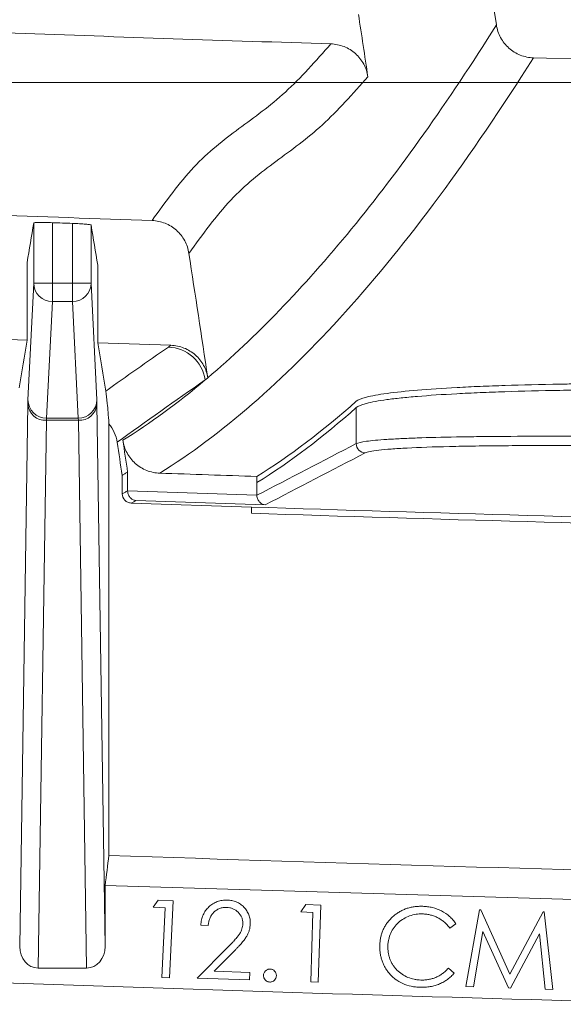
# Model space of a CAD drawing. Units: inches. Extents: x 0.2 to 15.6, y 0.7 to 10.9.
# Drawn here: x 3.7 to 3.8, y 6.4 to 6.7 of the extents above; entities that cross this region are included whole.
import ezdxf

# ---------------------------------------------------------------- set-up
doc = ezdxf.new("R2010")
doc.units = ezdxf.units.IN
doc.header["$MEASUREMENT"] = 0
doc.styles.add('SLDTEXTSTYLE0', font='TXT', dxfattribs={"width": 0.75})
doc.dimstyles.new('SLDDIMSTYLE0', dxfattribs={"dimtxt": 0.1377952756, "dimasz": 0.14, "dimexe": 0, "dimexo": 0.0625, "dimgap": 0.0344488189, "dimtad": 1, "dimtoh": 1, "dimlfac": 10, "dimrnd": 1e-09, "dimzin": 12, "dimdsep": 46, "dimtxsty": 'SLDTEXTSTYLE0', "dimblk1": 'CLOSED', "dimblk2": 'CLOSED', "dimsah": 1, "dimcen": 0.09, "dimadec": 0, "dimazin": 0, "dimtfac": 1, "dimtofl": 0, "dimtmove": 0, "dimatfit": 3, "dimldrblk": 'CLOSED', "dimfxl": 1, "dimtolj": 1, "dimtzin": 12, "dimarcsym": 0})

# ---------------------------------------------------------------- blocks, each defined once
blk = doc.blocks.new('_CLOSED')
at = {"color": 0, "linetype": 'ByBlock', "lineweight": -2}
for p, q in [((-1, 0.166667), (0, 0)), ((-1, 0.166667), (-1, -0.166667)), ((0, 0), (-1, -0.166667)), ((0, 0), (-1, 0))]:
    blk.add_line(p, q, dxfattribs=at)
blk = doc.blocks.new('*D8')
at = {"color": 7, "linetype": 'Continuous', "lineweight": 0}
for p, q in [((4.3573614315, 8.7698117324), (0.7639471473, 8.7698117324)), ((0.803317226, 8.7698117324), (0.803317226, 6.6648117324)), ((4.3573614315, 6.6648117324), (0.7639471473, 6.6648117324))]:
    blk.add_line(p, q, dxfattribs=at)
at = {"color": 7, "linetype": 'Continuous', "lineweight": 0, "xscale": 0.14, "yscale": 0.14}
for p, rotation in [((0.803317226, 8.7698117324, 0.0003937008), 90), ((0.803317226, 6.6648117324, 0.0003937008), 270)]:
    blk.add_blockref('_CLOSED', p, dxfattribs=dict(at, rotation=rotation))
at = {"color": 7, "linetype": 'Continuous', "lineweight": 0, "char_height": 0.1377952756, "attachment_point": 1, "rotation": 90.00000000000041, "style": 'SLDTEXTSTYLE0'}
for s, insert in [('MAXIMUM TOP ', (0.1886778647, 7.1855450733)), ('DIMENSION', (0.4071838266, 7.3628832453)), ('"', (0.6256897884, 8.0527844397)), ('21.05', (0.6256897884, 7.5946608289))]:
    blk.add_mtext(s, dxfattribs=dict(at, insert=insert))

msp = doc.modelspace()

# ---------------------------------------------------------------- linework, layer by layer
at = {"color": 7, "linetype": 'Continuous', "lineweight": 15}
for p, q in [((3.8170933989, 6.7029700046), (3.8200752088, 6.6833497166)), ((3.8320098352, 6.6727701632), (4.0112080205, 6.668520368)), ((3.6708187851, 6.600061279), (3.6708187851, 6.6195060809)), ((3.6768185566, 6.6196020403), (3.6768185566, 6.600061279)), ((3.6833160879, 6.600061279), (3.6833160879, 6.619370202)), ((3.6893158595, 6.6188460973), (3.6893158595, 6.600061279)), ((3.6686802455, 6.5816816976), (3.6686802455, 6.606732406)), ((3.691454399, 6.6059203338), (3.691454399, 6.5808706363)), ((3.6689587717, 6.5624795772), (3.6708187851, 6.600061279)), ((3.6708187851, 6.600061279), (3.6768185566, 6.600061279)), ((3.6768185566, 6.600061279), (3.6833160879, 6.600061279)), ((3.6768185566, 6.5941524325), (3.6768185566, 6.600061279)), ((3.6893158595, 6.600061279), (3.6833160879, 6.600061279)), ((3.6833160879, 6.5941524325), (3.6833160879, 6.600061279)), ((3.6893158595, 6.600061279), (3.6911758729, 6.5624795772)), ((3.6768185566, 6.5941524325), (3.6749585432, 6.5565707307)), ((3.6833160879, 6.5941524325), (3.6768185566, 6.5941524325)), ((3.6851761013, 6.5565707307), (3.6833160879, 6.5941524325)), ((3.6463232739, 6.582503005), (3.6686802455, 6.5816816976)), ((3.691454399, 6.5808706363), (3.7150783521, 6.5800565782)), ((3.6662803569, 6.386117222), (3.6689245954, 6.561054189)), ((3.6689587717, 6.5624795772), (3.6689245954, 6.561054189)), ((3.6912100492, 6.561054189), (3.6911758729, 6.5624795772)), ((3.6912100492, 6.561054189), (3.6938542877, 6.386117222)), ((3.7748710555, 6.5599804389), (3.7748710555, 6.5483445156)), ((3.6749243669, 6.5558580366), (3.6722544048, 6.3792192483)), ((3.6749585432, 6.5565707307), (3.6749243669, 6.5558580366)), ((3.6852102777, 6.5558580366), (3.6749243669, 6.5558580366)), ((3.6749585432, 6.5565707307), (3.6851761013, 6.5565707307)), ((3.6852102777, 6.5558580366), (3.6851761013, 6.5565707307)), ((3.6878802398, 6.3792192483), (3.6852102777, 6.5558580366)), ((3.6950673223, 6.4155496364), (3.6950673223, 6.5547712501)), ((3.6993494476, 6.5380931302), (3.6993494476, 6.5321695461)), ((3.7011047341, 6.5391739289), (3.7011047341, 6.5330814759)), ((3.7428208813, 6.5377704098), (3.7428208813, 6.5357672239)), ((3.7428208813, 6.5357672239), (3.7428208813, 6.5316922568)), ((3.7011047341, 6.5330814759), (3.7011047341, 6.5330759555)), ((3.7011047341, 6.5330759555), (3.7428208813, 6.5316805489)), ((3.7022455233, 6.529176996), (3.7410654831, 6.5278781234)), ((3.7037985368, 6.529983735), (3.7455208676, 6.5285939121)), ((3.7410654831, 6.5278781234), (3.7410654831, 6.5258770678)), ((3.6938542877, 6.4058659683), (3.6938542877, 6.386117222)), ((3.6938542877, 6.4058659683), (3.8902335563, 6.4000168468)), ((3.7093410653, 6.3988052188), (3.7109536454, 6.4011639928)), ((3.7132473153, 6.3986099063), (3.7093410653, 6.3988052188)), ((3.7109536454, 6.4011639928), (3.7158414659, 6.4009186002)), ((3.7121104963, 6.3761790169), (3.7132473153, 6.3986099063)), ((3.7158414659, 6.4009186002), (3.7145794467, 6.3760538165)), ((3.7570009522, 6.3973080832), (3.7585684603, 6.3996918973)), ((3.7585684603, 6.3996918973), (3.7634562808, 6.3995316409)), ((3.7634562808, 6.3995316409), (3.7626299587, 6.3746668573)), ((3.7609072022, 6.3971778749), (3.7570009522, 6.3973080832)), ((3.7601610083, 6.3747469855), (3.7609072022, 6.3971778749)), ((3.81025496, 6.3732470722), (3.8146119312, 6.3979966716)), ((3.8146119312, 6.3979966716), (3.8150175802, 6.3979816476)), ((3.8150175802, 6.3979816476), (3.8244526764, 6.3772434665)), ((3.8244526764, 6.3772434665), (3.8351347677, 6.3973155819)), ((3.8351347677, 6.3973155819), (3.8355404168, 6.3973005578)), ((3.8355404168, 6.3973005578), (3.8382797998, 6.3723155819)), ((3.7270835165, 6.3929152898), (3.7246997024, 6.392995418)), ((3.8070270757, 6.3935236092), (3.8050138545, 6.3920863095)), ((3.8156686219, 6.3910054857), (3.8126537982, 6.373166944)), ((3.8239819232, 6.3727913431), (3.8156686219, 6.3910054857)), ((3.8339829248, 6.3902642998), (3.8246029168, 6.372771311)), ((3.8358258735, 6.3723957101), (3.8339829248, 6.3902642998)), ((3.7235378434, 6.3759431343), (3.7333785886, 6.3858890478)), ((3.7354318738, 6.3846320366), (3.7290266254, 6.378161684)), ((3.6878802398, 6.3792192483), (3.6722544048, 6.3792192483)), ((3.7145794467, 6.3760538165), (3.7121104963, 6.3761790169)), ((3.7290266254, 6.378161684), (3.7405049908, 6.377781075)), ((3.7405049908, 6.377781075), (3.7404248626, 6.3753822369)), ((3.8045831654, 6.3791556204), (3.8064962263, 6.3776031365)), ((3.7404248626, 6.3753822369), (3.7235378434, 6.3759431343)), ((3.7626299587, 6.3746668573), (3.7601610083, 6.3747469855)), ((3.8126537982, 6.373166944), (3.81025496, 6.3732470722)), ((3.8246029168, 6.372771311), (3.8239819232, 6.3727913431)), ((3.8382797998, 6.3723155819), (3.8358258735, 6.3723957101))]:
    msp.add_line(p, q, dxfattribs=at)
at = {"color": 7, "linetype": 'Continuous', "lineweight": 15, "flags": 128}
msp.add_lwpolyline([(3.6768185566, 6.6196020403), (3.6776307439, 6.6195729456), (3.6784429324, 6.6195438837), (3.6792551221, 6.6195148547), (3.6800673129, 6.6194858585), (3.6808795049, 6.6194568951), (3.6816916981, 6.6194279646), (3.6825038924, 6.6193990669), (3.6833160879, 6.619370202)], dxfattribs=at)
at = {"color": 7, "linetype": 'Continuous', "lineweight": 15}
for centre, radius, start, end in [((3.6767839389, 6.6001177532), 0.0059654211128974, 180.5424225188, 270.3324932204), ((3.6833507057, 6.6001177532), 0.0059654211128983, 269.6675067796, 359.4575774812), ((3.7137658306, 6.5669643757), 0.0125289963972159, 8.7975208978, 87.7820944174), ((3.6745763846, 6.5615181506), 0.0056708008263231, 184.6929502625, 273.518101121), ((3.6749239255, 6.5625360514), 0.0059654211128995, 180.5424225188, 270.3324932204), ((3.6852107191, 6.5625360514), 0.0059654211128995, 269.6675067796, 359.4575774812), ((3.68555826, 6.5615181506), 0.0056708008263226, 266.481898879, 355.3070497376), ((3.7778757061, 6.5483510429), 0.0030046576489853, 180.1244688881, 268.0134242734), ((4.3967315103, 26.7048117324), 20.1875840011194, 268.1387815437, 269.1487068054), ((4.3967315103, 26.7048117324), 20.18958400111934, 268.1389659827, 269.1487911416), ((4.3967315103, 26.7048117324), 20.30139130780091, 268.0193276256, 269.280089227), ((4.3967315103, 26.7048117324), 20.34361113466106, 267.4112095704, 268.5711259377)]:
    msp.add_arc(centre, radius, start, end, dxfattribs=at)
for centre, major_axis, start_param, end_param in [((3.6722805854, 6.3861474516), (0.0001047134427478724, 0.0069276097458566), 1.588248788681199, 3.154681833882063), ((3.6878540592, 6.3861474516), (-0.0001047134427478724, 0.0069276097458566), 3.128503473297465, 4.6949365184984)]:
    msp.add_ellipse(centre, major_axis=major_axis, ratio=0.8660006717, start_param=start_param, end_param=end_param, dxfattribs=at)
for points in [[(3.778633642219354, 6.666680973627891), (3.77761588074661, 6.673377836900538), (3.776598119273866, 6.680074700173184), (3.775580357801122, 6.686771563445831)], [(3.655242974950333, 6.622199552356473), (3.673162088813953, 6.621537950145374), (3.691082076423262, 6.620900338710872), (3.709002841450102, 6.620286718052967)], [(3.668680245545139, 6.606732405972287), (3.669393092069251, 6.610990274409628), (3.670105938582814, 6.61524816604223), (3.670818785085805, 6.619506080914368)], [(3.689315859473726, 6.618846097280703), (3.690028705961705, 6.614537453896808), (3.690741552475278, 6.610228866113347), (3.691454399014391, 6.605920333823133)], [(3.726981608654454, 6.569584906067631), (3.724949222583879, 6.582957991998304), (3.722916836513303, 6.596331077928978), (3.720884450442727, 6.60970416385965)], [(3.666117345691164, 6.566373376396478), (3.666971645657611, 6.571476116877078), (3.667825945608947, 6.576578890577296), (3.668680245545139, 6.581681697572997)], [(3.691454399014391, 6.580870636308435), (3.692315006345665, 6.575669065091916), (3.693175613714105, 6.570467574622686), (3.694036221119622, 6.565266164713218)], [(3.694036221119622, 6.565266164713213), (3.700669488097056, 6.57000626986044), (3.707407904381225, 6.574745432116941), (3.714250703896867, 6.579483986229387)], [(3.714250703896867, 6.579483986229387), (3.714526330815243, 6.579674854464615), (3.714802209226799, 6.579865718623564), (3.715078352072959, 6.58005657824859)], [(3.726147423385291, 6.56888059892739), (3.716464207287918, 6.562178803289669), (3.706989955516419, 6.555475781741783), (3.697726730230973, 6.548770599048231)], [(3.699549497627596, 6.549407374045956), (3.708384238190233, 6.554910971105269), (3.717251226332348, 6.561399723340783), (3.726147423385291, 6.56888059892739)], [(3.726990504522139, 6.569527277236205), (3.726709325267866, 6.569311235926519), (3.726428300557592, 6.569095676428121), (3.726147423385291, 6.568880598927392)], [(3.726981608654454, 6.569584906067631), (3.726984529095279, 6.569565689587719), (3.726987494399866, 6.569546479872448), (3.726990504522139, 6.569527277236205)], [(3.774871055498778, 6.561985663633091), (3.764144452382309, 6.552476399259416), (3.753459283325079, 6.544408776488315), (3.742820881288063, 6.537770409762481)], [(3.742820881288059, 6.535767223872866), (3.753459230175654, 6.542404997809484), (3.764144398640104, 6.550471926740232), (3.774871055498778, 6.559980438852884)], [(3.697726730230973, 6.548770599048227), (3.698267636023593, 6.545211442768982), (3.698808541816212, 6.541652286489735), (3.699349447608832, 6.538093130210489)], [(3.701104734121464, 6.53917392894627), (3.700586321956842, 6.542585077312832), (3.700067909792219, 6.545996225679394), (3.699549497627596, 6.549407374045956)], [(3.742820881288059, 6.53169225677981), (3.753453958409635, 6.537236576049273), (3.764139063066509, 6.542787186617264), (3.774871055498778, 6.548344515617047)], [(3.777771548576744, 6.545348191126879), (3.766972102579972, 6.539756775590098), (3.756220130261691, 6.534172160989421), (3.745520867559477, 6.528593912132481)], [(3.742820881288059, 6.53777040976248), (3.732370854588396, 6.538110970714832), (3.721921106322723, 6.538459807431035), (3.711471636490672, 6.538816919900158)], [(3.742820904162962, 6.531680548108868), (3.74282088891298, 6.531684450976837), (3.742820881288059, 6.531688353882048), (3.742820881288059, 6.53169225677981)], [(3.695067322279765, 6.415549636445878), (3.694662977409286, 6.412321740777228), (3.694258632534979, 6.409093851404969), (3.69385428765685, 6.405865968320092)]]:
    msp.add_open_spline(points, degree=3, dxfattribs=at)
for points, knots in [([(3.601729665794221, 6.683128745541079), (3.622758112995742, 6.682293751331416), (3.643787928295543, 6.68149188962049), (3.69878013527652, 6.679481836249822), (3.73274447307738, 6.678326927572723), (3.766711309249711, 6.677258445813187)], [0.4568840926029553, 0.4568840926029553, 0.4568840926029553, 0.4568840926029553, 0.5, 0.5, 0.5696241354355648, 0.5696241354355648, 0.5696241354355648, 0.5696241354355648]), ([(3.726981608654454, 6.569584906067632), (3.742354690221748, 6.582616717991947), (3.757815274680685, 6.59861339038016), (3.781099682413248, 6.627059583108418), (3.78887721278878, 6.637283498098915), (3.804458312238455, 6.659209975234163), (3.812261830201378, 6.670914425084145), (3.820075208782688, 6.683349716600499)], [0, 0, 0, 0, 0.5000000000000001, 0.5000000000000001, 0.75, 0.75, 1, 1, 1, 1]), ([(3.820075208782688, 6.683349716600499), (3.820294032359925, 6.681909859014216), (3.820751309316131, 6.680544235715445), (3.822136832163523, 6.677986794712447), (3.823033948331777, 6.676855342920289), (3.824663180291852, 6.675409117292384), (3.825241085212059, 6.674980807740385), (3.826464298274158, 6.674228243423377), (3.827114688020717, 6.673902067494632), (3.829137386116815, 6.673102207125667), (3.830553887124968, 6.672811207761658), (3.832009835236791, 6.67277016324537)], [0, 0, 0, 0, 0.2499999999999886, 0.2499999999999886, 0.4999999999999771, 0.4999999999999771, 0.6249999999999785, 0.6249999999999785, 0.7499999999999799, 0.7499999999999799, 1, 1, 1, 1]), ([(3.709002841450105, 6.620286718052967), (3.713387938417056, 6.626398941393858), (3.717819070628097, 6.632518284735125), (3.727144006563314, 6.642458916445149), (3.732048845386625, 6.646261067943394), (3.742006973876849, 6.653632517523346), (3.747060388754468, 6.657206528197283), (3.756970059288083, 6.666275321943213), (3.761817696109149, 6.671767062599832), (3.766711309249711, 6.677258445813187)], [0, 0, 0, 0, 0.25, 0.25, 0.5, 0.5, 0.75, 0.75, 1, 1, 1, 1]), ([(3.766711309249711, 6.677258445813187), (3.768165396800683, 6.677212705137867), (3.769574125333377, 6.676920590622618), (3.77227435302693, 6.675848716086744), (3.773502955354566, 6.675092366588659), (3.775130582568567, 6.673648511455307), (3.775624184046002, 6.673126397845491), (3.776516729963961, 6.67200320377261), (3.776918192154979, 6.671397307490342), (3.777954738987134, 6.669488053269911), (3.778415054874171, 6.668119276808942), (3.77863364221935, 6.66668097362789)], [0, 0, 0, 0, 0.2500000000000083, 0.2500000000000083, 0.5000000000000167, 0.5000000000000167, 0.6250000000000209, 0.6250000000000209, 0.750000000000025, 0.750000000000025, 1, 1, 1, 1]), ([(3.832009835236791, 6.67277016324537), (3.821857119546801, 6.656621991183195), (3.811724221426797, 6.641712412255682), (3.791508183620343, 6.614388348697669), (3.781425841732244, 6.601974802132429), (3.761320511746175, 6.579647605363677), (3.751298404944162, 6.569735097564122), (3.731327769098644, 6.552407770361611), (3.7213792566898, 6.544992786719575), (3.711471636490672, 6.538816919900158)], [0, 0, 0, 0, 0.25, 0.25, 0.5, 0.5, 0.75, 0.75, 1, 1, 1, 1]), ([(3.778633642219354, 6.666680973627891), (3.773735349156587, 6.661189318166926), (3.768887121034746, 6.655697548578891), (3.758991497996413, 6.646624402773988), (3.75394346133452, 6.643048146102505), (3.743984355654838, 6.635676821592797), (3.739073093064723, 6.631877013267176), (3.729720589051164, 6.621937633220793), (3.725277472094012, 6.615816582594717), (3.720884450442727, 6.60970416385965)], [0, 0, 0, 0, 0.25, 0.25, 0.5, 0.5, 0.75, 0.75, 1, 1, 1, 1]), ([(3.670818785085805, 6.619506080914368), (3.670822219614841, 6.619526595754804), (3.670863946309229, 6.619545370880234), (3.671020935390811, 6.619579581552067), (3.671138012986253, 6.619595154596016), (3.671441743422136, 6.619621962491561), (3.671626791712006, 6.619633189196334), (3.672062605502624, 6.61965133617881), (3.672315886134024, 6.619658244350888), (3.673144780941154, 6.619671497116327), (3.673811282253753, 6.619670699061045), (3.675247796863782, 6.6196501376298), (3.676030826742249, 6.619630274903109), (3.676818556624189, 6.619602040348695)], [0, 0, 0, 0, 0.1249999999999876, 0.1249999999999876, 0.2499999999999752, 0.2499999999999752, 0.3749999999999629, 0.3749999999999629, 0.4999999999999505, 0.4999999999999505, 0.7499999999999752, 0.7499999999999752, 1, 1, 1, 1]), ([(3.683316087935341, 6.619370202035928), (3.683710427852851, 6.619356195464135), (3.684098129891106, 6.619340417452692), (3.684860817665434, 6.619305466626473), (3.685239685467932, 6.619286062824821), (3.685962842515116, 6.619244838710935), (3.686305881359857, 6.619223145534663), (3.686955306175458, 6.619177616419949), (3.687263177947918, 6.619153598609363), (3.688092105129691, 6.619081252899796), (3.688539862387608, 6.619030745986684), (3.689144725153612, 6.618934420057758), (3.689308982443297, 6.618887663974449), (3.689315859473726, 6.618846097280705)], [0, 0, 0, 0, 0.1250000000000051, 0.1250000000000051, 0.2500000000000103, 0.2500000000000103, 0.3750000000000154, 0.3750000000000154, 0.5000000000000205, 0.5000000000000205, 0.7500000000000102, 0.7500000000000102, 1, 1, 1, 1]), ([(3.720884450442727, 6.60970416385965), (3.720666124212831, 6.611140748903998), (3.720209779438559, 6.612502943253863), (3.718827892276704, 6.615055010242511), (3.717933754735249, 6.616184124984845), (3.716310108301755, 6.617629510262597), (3.715734251950657, 6.618057913156814), (3.714515566924323, 6.61881149407595), (3.713867695584691, 6.619138605032642), (3.711852670136902, 6.619942914585881), (3.710455109506877, 6.620236991287444), (3.709002841450105, 6.620286718052967)], [0, 0, 0, 0, 0.2500000000000196, 0.2500000000000196, 0.5000000000000392, 0.5000000000000392, 0.6250000000000294, 0.6250000000000294, 0.7500000000000197, 0.7500000000000197, 1, 1, 1, 1]), ([(3.715078352072959, 6.580056578248589), (3.716528507325972, 6.580007459494075), (3.717932167285798, 6.579714217679272), (3.720625717335265, 6.578643678235551), (3.721850156200244, 6.57789116260302), (3.723476951763878, 6.576452962905682), (3.723970473128261, 6.575933114781052), (3.724863351006793, 6.574815279378457), (3.725264962700343, 6.574213064407335), (3.726305439407468, 6.572311158690846), (3.726765787525078, 6.570960826560755), (3.726990504522139, 6.569527277236205)], [0, 0, 0, 0, 0.2499999999999897, 0.2499999999999897, 0.4999999999999795, 0.4999999999999795, 0.6249999999999869, 0.6249999999999869, 0.7499999999999942, 0.7499999999999942, 1, 1, 1, 1]), ([(3.881198168189131, 6.56771632742131), (3.874018076688472, 6.567763027748687), (3.867036990118736, 6.567771301999465), (3.856862367055571, 6.567726083091592), (3.853520542175986, 6.567701362518695), (3.848584211011492, 6.567649410432447), (3.846947970973728, 6.567629558522289), (3.843723276024912, 6.567585105488443), (3.842134486177157, 6.567560515860491), (3.834306455018667, 6.567425919575639), (3.828412916449488, 6.567281175315903), (3.820115611091276, 6.56700909884113), (3.817440745405203, 6.566909206121695), (3.813567171026699, 6.566745275617593), (3.812299126005276, 6.566688280929236), (3.809810049369637, 6.566569507596477), (3.80858830752934, 6.5665076728231), (3.802650410989777, 6.566189185985314), (3.798400247293189, 6.565902802870112), (3.7908683007656, 6.565268410189928), (3.787586480432266, 6.564920404570022), (3.783418774526392, 6.564350079765797), (3.782169359517522, 6.564153638978495), (3.77995525317206, 6.563750150361361), (3.778988476769649, 6.5635428172263), (3.776504801640398, 6.562904186137724), (3.77540200161582, 6.562456353835787), (3.774871055498778, 6.561985663633091)], [0, 0, 0, 0, 0.1250000000000007, 0.1250000000000007, 0.187500000000001, 0.187500000000001, 0.2187500000000012, 0.2187500000000012, 0.2500000000000014, 0.2500000000000014, 0.3750000000000016, 0.3750000000000016, 0.4375000000000009, 0.4375000000000009, 0.4687500000000013, 0.4687500000000013, 0.5000000000000017, 0.5000000000000017, 0.6250000000000011, 0.6250000000000011, 0.7500000000000007, 0.7500000000000007, 0.8125000000000004, 0.8125000000000004, 0.8750000000000002, 0.8750000000000002, 1, 1, 1, 1]), ([(3.695067322279765, 6.554771250140943), (3.694981898784066, 6.556195441816485), (3.694896184146143, 6.557368990705097), (3.694724554793161, 6.559477068377707), (3.694638651255383, 6.560401786951203), (3.694380756094749, 6.562907370086831), (3.69420858319986, 6.564224428578464), (3.694036221119622, 6.565266164713214)], [0, 0, 0, 0, 0.2499999999999985, 0.2499999999999985, 0.499999999999997, 0.499999999999997, 1, 1, 1, 1]), ([(3.774871055498778, 6.559980438852884), (3.775402075302812, 6.560451154780992), (3.776504351004193, 6.560898374003915), (3.779804948702978, 6.561747780533271), (3.782003348326503, 6.562149963976173), (3.786147918142495, 6.562718597513032), (3.787674664280737, 6.562902497833616), (3.790960321872973, 6.563252326492101), (3.792724713407032, 6.563419102874032), (3.798375845453187, 6.563895539974792), (3.80261844511438, 6.564181444837275), (3.808525255482022, 6.564498826175566), (3.809736962859072, 6.56456029159434), (3.812222001006722, 6.564679147075164), (3.813497876478874, 6.564736635614851), (3.817388103336218, 6.564901591001944), (3.820071316557216, 6.565001918136369), (3.828383281595802, 6.565274807758485), (3.83427285227034, 6.565419439641058), (3.843630656512419, 6.565580732674279), (3.84683754170112, 6.565625180931158), (3.851783015295898, 6.565677532100509), (3.853453299781683, 6.565692570173773), (3.856809648184402, 6.565717615576813), (3.85849930883238, 6.565727663998354), (3.867004233938603, 6.56576572702083), (3.873988365863521, 6.5657574240674), (3.88115055393324, 6.565711014127383)], [0, 0, 0, 0, 0.1249999999999936, 0.1249999999999936, 0.2499999999999872, 0.2499999999999872, 0.3124999999999854, 0.3124999999999854, 0.3749999999999836, 0.3749999999999836, 0.4999999999999812, 0.4999999999999812, 0.5312499999999828, 0.5312499999999828, 0.5624999999999842, 0.5624999999999842, 0.6249999999999871, 0.6249999999999871, 0.7499999999999917, 0.7499999999999917, 0.812499999999995, 0.812499999999995, 0.8437499999999966, 0.8437499999999966, 0.8749999999999982, 0.8749999999999982, 1, 1, 1, 1]), ([(3.697726730230973, 6.548770599048227), (3.697559203137192, 6.549872926137177), (3.697250325519895, 6.550928507669142), (3.696357384540887, 6.552948664979589), (3.695771659051088, 6.553906871135561), (3.695067322279764, 6.554771250140943)], [0, 0, 0, 0, 0.5, 0.5, 1, 1, 1, 1]), ([(3.711471636490672, 6.538816919900158), (3.710016261614694, 6.538866657592481), (3.708607319041114, 6.539162401345836), (3.705906119560296, 6.540240546050359), (3.704677959706288, 6.540998782030622), (3.703049503692688, 6.542445765255193), (3.702555709327993, 6.542968752017932), (3.701662949160736, 6.544093372989834), (3.701261496330219, 6.544699738356443), (3.700224739295494, 6.546611109049667), (3.699768307049232, 6.547967609603417), (3.699549497627596, 6.549407374045956)], [0, 0, 0, 0, 0.2499999999999929, 0.2499999999999929, 0.4999999999999858, 0.4999999999999858, 0.6249999999999893, 0.6249999999999893, 0.7499999999999929, 0.7499999999999929, 1, 1, 1, 1]), ([(3.774871055498778, 6.548344515617047), (3.775401359681158, 6.548613443375663), (3.776501345549356, 6.548859971627886), (3.779793833196609, 6.549310585154015), (3.781986419772437, 6.549514664406089), (3.786118972514799, 6.549788779563513), (3.787641259836965, 6.549874847305674), (3.790917129597721, 6.550033425639517), (3.792676137783973, 6.550106353110359), (3.79830954138174, 6.550306690358002), (3.802538238695013, 6.550415752565787), (3.808424440366854, 6.550522059369746), (3.80963186279924, 6.550541811882166), (3.812107981331085, 6.550578282292988), (3.813379284825469, 6.550595025746833), (3.817255980685914, 6.550640326240602), (3.819929746412302, 6.550664077277807), (3.828212027336697, 6.55071682101882), (3.834080036195, 6.550727411662672), (3.843402339122226, 6.55070770562818), (3.846596860425294, 6.550695177809979), (3.851522886414521, 6.550667353875299), (3.853187256906907, 6.550656564264699), (3.856531686187412, 6.550632183628212), (3.858215347828095, 6.550618574170968), (3.866690074830575, 6.550543587694725), (3.873649407082707, 6.550461531221627), (3.880786014910895, 6.550358261689565)], [0, 0, 0, 0, 0.1250000000000001, 0.1250000000000001, 0.2500000000000002, 0.2500000000000002, 0.3124999999999986, 0.3124999999999986, 0.3749999999999969, 0.3749999999999969, 0.4999999999999934, 0.4999999999999934, 0.531249999999994, 0.531249999999994, 0.5624999999999946, 0.5624999999999946, 0.6249999999999958, 0.6249999999999958, 0.7499999999999981, 0.7499999999999981, 0.8124999999999984, 0.8124999999999984, 0.8437499999999988, 0.8437499999999988, 0.874999999999999, 0.874999999999999, 1, 1, 1, 1]), ([(4.061218262682616, 6.538622463277898), (4.06061127252669, 6.538980379907613), (4.059173169610757, 6.539344855892653), (4.055810346218531, 6.539901863917265), (4.054487108708783, 6.540089268307486), (4.05219171638023, 6.54037321746301), (4.051372916770468, 6.540468522603256), (4.049646761742082, 6.540658308220405), (4.04873809599647, 6.540752973129348), (4.043970718804729, 6.541225273696987), (4.039445683917716, 6.541599837584458), (4.032902745873126, 6.542065751399932), (4.031549462773222, 6.542158819762705), (4.028752072646204, 6.54234477447635), (4.027303942988141, 6.542437907002131), (4.022854393158559, 6.542715000315391), (4.01975189140466, 6.542896504501242), (4.010048165036624, 6.5434322431804), (4.003054129064195, 6.543777778000033), (3.991760782601477, 6.54428070979133), (3.987848743341295, 6.544446217076564), (3.979913544304653, 6.544765589127075), (3.97587289931384, 6.544920284895491), (3.963536037678334, 6.545370144795882), (3.955026833684044, 6.545651233193411), (3.941818427930343, 6.546044820107448), (3.93740116228859, 6.546169495289536), (3.928569450829152, 6.546405454245105), (3.924149863157621, 6.546516889951621), (3.915303288553334, 6.546726824297233), (3.910876301771256, 6.546825323236474), (3.90423017239179, 6.546963167224876), (3.902013852847322, 6.54700746119736), (3.897579291165464, 6.547092665547579), (3.895363974382954, 6.547133509029462), (3.884399098535777, 6.547327096119725), (3.875891289536304, 6.547450035278671), (3.863516996645587, 6.547586301386385), (3.859457225187213, 6.547623640769552), (3.85346788697619, 6.547666937794534), (3.851485434427513, 6.547679251108805), (3.847595331402667, 6.547699314579647), (3.845682784167253, 6.54770710643538), (3.836279858399005, 6.54773493914871), (3.82926474808941, 6.547721907117015), (3.821129359031951, 6.547659548935557), (3.819534216205633, 6.547644754549004), (3.816408855444054, 6.54761039101238), (3.814874764048868, 6.547590758326478), (3.810410628195474, 6.547525055147803), (3.807613493423127, 6.547472209727192), (3.799743305765041, 6.54728673415954), (3.795186965661716, 6.547127389901489), (3.790372333074179, 6.546880847965193), (3.789451942023663, 6.54682903465082), (3.787710877250482, 6.546721056670384), (3.78689247532215, 6.546665058502805), (3.784590635426116, 6.546491100049264), (3.783260229857289, 6.546367186700198), (3.779870054968397, 6.545971719041537), (3.778405889511349, 6.545676621285097), (3.777771548576744, 6.545348191126882)], [0, 0, 0, 0, 0.0625000000000041, 0.0625000000000041, 0.0937500000000054, 0.0937500000000054, 0.1093750000000061, 0.1093750000000061, 0.1250000000000067, 0.1250000000000067, 0.1875000000000098, 0.1875000000000098, 0.2031250000000098, 0.2031250000000098, 0.2187500000000098, 0.2187500000000098, 0.2500000000000097, 0.2500000000000097, 0.312500000000011, 0.312500000000011, 0.3437500000000119, 0.3437500000000119, 0.3750000000000127, 0.3750000000000127, 0.4375000000000138, 0.4375000000000138, 0.4687500000000144, 0.4687500000000144, 0.5000000000000151, 0.5000000000000151, 0.5312500000000157, 0.5312500000000157, 0.5468750000000157, 0.5468750000000157, 0.5625000000000155, 0.5625000000000155, 0.6250000000000143, 0.6250000000000143, 0.656250000000013, 0.656250000000013, 0.6718750000000121, 0.6718750000000121, 0.6875000000000111, 0.6875000000000111, 0.7500000000000069, 0.7500000000000069, 0.7656250000000059, 0.7656250000000059, 0.7812500000000049, 0.7812500000000049, 0.8125000000000042, 0.8125000000000042, 0.8750000000000028, 0.8750000000000028, 0.8906250000000023, 0.8906250000000023, 0.9062500000000019, 0.9062500000000019, 0.9375000000000012, 0.9375000000000012, 1, 1, 1, 1]), ([(3.701104734121529, 6.53917392894629), (3.70081214958772, 6.538992186756571), (3.700226944598676, 6.538628680064134), (3.699641958574853, 6.538271654133485), (3.699349447608951, 6.538093130210563)], [0, 0, 0, 0, 0.4999693086829188, 1, 1, 1, 1]), ([(3.699349447608951, 6.532169546107918), (3.699639462831735, 6.532320250449104), (3.699929517236439, 6.532470959354259), (3.700219610722979, 6.532621672832418), (3.70051461147568, 6.532774935803019), (3.700809652643655, 6.532928203502662), (3.70110473412146, 6.53308147594085)], [0, 0, 0, 0, 0.0031582102319714, 0.0031582102319714, 0.0031582102319714, 0.0063698452353391, 0.0063698452353391, 0.0063698452353391, 0.0063698452353391]), ([(3.702245523343825, 6.529176996045496), (3.701858677518949, 6.529190312058001), (3.701482015964299, 6.529277216271011), (3.7007789988976, 6.529588819288839), (3.700459224000307, 6.529812177525667), (3.699660114826218, 6.530636669685092), (3.6993494476088, 6.531395351587482), (3.699349447608826, 6.532169546107895)], [0, 0, 0, 0, 0.2499999999999876, 0.2499999999999876, 0.4999999999999751, 0.4999999999999751, 1, 1, 1, 1]), ([(3.701104739206554, 6.533075955457578), (3.701105594106538, 6.532611908441784), (3.701208923946658, 6.53216381534042), (3.701546860878453, 6.531392185373824), (3.701776657295106, 6.531070056784809), (3.702295624445233, 6.530552485167147), (3.70257927108576, 6.530360719485643), (3.703174235657645, 6.530087523020596), (3.703487941240146, 6.5300073583637), (3.703798536806123, 6.529983734958562)], [0, 0, 0, 0, 0.25, 0.25, 0.5, 0.5, 0.75, 0.75, 1, 1, 1, 1]), ([(3.742820904162962, 6.531680548108868), (3.742822717316229, 6.531216514933645), (3.742926959180958, 6.530768644605161), (3.74326645323797, 6.529997721046106), (3.743496894025154, 6.529676065031982), (3.744016885516482, 6.52915956307232), (3.744300908414258, 6.528968379626994), (3.744896394107959, 6.528696409776526), (3.74521024435324, 6.528616892701388), (3.745520867559477, 6.528593912132482)], [0, 0, 0, 0, 0.25, 0.25, 0.5, 0.5, 0.75, 0.75, 1, 1, 1, 1]), ([(3.703798536806123, 6.529983734958561), (3.703568747487407, 6.529864389250419), (3.703338982627833, 6.52974504641395), (3.703109242277182, 6.529625706444657), (3.702821297432794, 6.529476131810553), (3.702533391089058, 6.529326561680442), (3.702245523343825, 6.529176996045494)], [0, 0, 0, 0, 0.0025007908717368, 0.0025007908717368, 0.0025007908717368, 0.0056351546714849, 0.0056351546714849, 0.0056351546714849, 0.0056351546714849]), ([(3.72469970235528, 6.392995417974822), (3.724724180571677, 6.393296613966927), (3.724772199354957, 6.393887468497956), (3.72493773802702, 6.39474609785035), (3.725158250432132, 6.395563547322974), (3.725464270943791, 6.396332338040372), (3.725827755563316, 6.397062997391694), (3.726267412600118, 6.397745380617088), (3.726769703000107, 6.398388268201038), (3.727345969606428, 6.398973125778582), (3.727966178603944, 6.399506088011365), (3.728624146054204, 6.3999726609871), (3.729320890936081, 6.400352048246098), (3.730045276125294, 6.400667147408442), (3.730804686711685, 6.400901442345645), (3.73159438826178, 6.401063270363142), (3.732417011148648, 6.401143198495886), (3.732974467319961, 6.401140050293654), (3.733258396265537, 6.401138446820976)], [0, 0, 0, 0, 0.0688175762965296, 0.1349990631853259, 0.1989609702383126, 0.2614811810096485, 0.3232386447179925, 0.3846565564127011, 0.4461498246471779, 0.5088318614085527, 0.5714272577039589, 0.6323245689629313, 0.6922577141917121, 0.7519003901247076, 0.8120624956241561, 0.8730168157293419, 0.9353237017163125, 1, 1, 1, 1]), ([(3.733048059727075, 6.398774664769694), (3.732659865475611, 6.398778760276866), (3.73227337310783, 6.398769402600172), (3.731512207233203, 6.398657260586188), (3.731133069255907, 6.398555979009477), (3.730407679104606, 6.3982794668158), (3.730066089461473, 6.398102413881145), (3.729423749582802, 6.397673235403322), (3.729121043957957, 6.397418834919968), (3.72858528573357, 6.396859757467942), (3.728343488611665, 6.396557345290054), (3.727926532102033, 6.395894080800344), (3.7277613915359, 6.395543266963616), (3.727474135247335, 6.394823434629354), (3.727362893978441, 6.39444757556065), (3.727188572831437, 6.39368803675236), (3.727133541700884, 6.393302140550073), (3.727083516457845, 6.392915289769694)], [0, 0, 0, 0, 0.125, 0.125, 0.25, 0.25, 0.375, 0.375, 0.5, 0.5, 0.625, 0.625, 0.75, 0.75, 0.875, 0.875, 1, 1, 1, 1]), ([(3.73826640908605, 6.39347117919277), (3.738268941273395, 6.393644621381418), (3.738271419829317, 6.393818056469394), (3.738251051270908, 6.394161573587858), (3.738228460228705, 6.394331689521676), (3.738140207446608, 6.394839325866275), (3.738046421416473, 6.395177487963661), (3.737654996314475, 6.396134650030359), (3.737246702350033, 6.396708065754607), (3.736276383398361, 6.397683420985274), (3.735698758434615, 6.398089378178829), (3.734751437354399, 6.39848679469575), (3.734416522611076, 6.398585300110746), (3.733739143390137, 6.398728241330304), (3.733394375521959, 6.398756903926733), (3.733048059727075, 6.398774664769694)], [0, 0, 0, 0, 0.0625000000000225, 0.0625000000000225, 0.1250000000000449, 0.1250000000000449, 0.2500000000000114, 0.2500000000000114, 0.5000000000000179, 0.5000000000000179, 0.7500000000000243, 0.7500000000000243, 0.8750000000000121, 0.8750000000000121, 1, 1, 1, 1]), ([(3.733258396265537, 6.401138446820976), (3.733755614973867, 6.401108846572254), (3.734250541723867, 6.401067988956298), (3.735218711667405, 6.400879771021086), (3.735695231466239, 6.400748504340447), (3.736624923350492, 6.400371294468472), (3.737062313416759, 6.400133717428909), (3.737876793483469, 6.399570637790098), (3.738258297231166, 6.399239694129007), (3.73894618878093, 6.398519151205641), (3.739255598599535, 6.398131083426647), (3.739796389834593, 6.39729214658966), (3.740025517578533, 6.396843162828761), (3.740387718584457, 6.395922374804523), (3.740514758814379, 6.395442719319944), (3.740632921606779, 6.394697441116746), (3.740661140813508, 6.394448205264566), (3.740688231995358, 6.393948083759057), (3.740686763699745, 6.393697111933134), (3.740685279278357, 6.393446139128668)], [0, 0, 0, 0, 0.1249999999999933, 0.1249999999999933, 0.2499999999999866, 0.2499999999999866, 0.3749999999999798, 0.3749999999999798, 0.4999999999999731, 0.4999999999999731, 0.6249999999999665, 0.6249999999999665, 0.7499999999999597, 0.7499999999999597, 0.8749999999999529, 0.8749999999999529, 0.9374999999999765, 0.9374999999999765, 1, 1, 1, 1]), ([(3.782467780818635, 6.386662631659688), (3.782494290186448, 6.387109211024181), (3.782546412523088, 6.387987268929477), (3.782770130724376, 6.389271218419148), (3.783112248452565, 6.390495418295969), (3.783569419940399, 6.391664538611988), (3.784146044868514, 6.392775991005079), (3.78485007991539, 6.393822960411453), (3.785666139318794, 6.394813145120883), (3.786586506314783, 6.395739081718328), (3.787595649451832, 6.39657516563561), (3.788674222869113, 6.397301900999561), (3.789808508527869, 6.397909289181769), (3.790999221694455, 6.398399440517727), (3.792248181081745, 6.398766334711918), (3.793553802852068, 6.399007012488818), (3.794914733573043, 6.399144378950109), (3.795838873358478, 6.399133248838773), (3.796309928254532, 6.399127575569945)], [0, 0, 0, 0, 0.0644718346828889, 0.1267635914534816, 0.1875067358988112, 0.2474972932453273, 0.3074690115357596, 0.3676909515613586, 0.4290888178109298, 0.4922397990714166, 0.5556709481508209, 0.6177628415439602, 0.6794732581748187, 0.740895658660184, 0.8031278497216632, 0.866817921132736, 0.9321140899830235, 1, 1, 1, 1]), ([(3.796309928254532, 6.399127575569945), (3.796836857974058, 6.399102307473257), (3.79736292381382, 6.399070470504261), (3.798405855916539, 6.398936843723357), (3.798923685907383, 6.398842382020871), (3.800464816736119, 6.398465018976962), (3.801447293506727, 6.398108984810227), (3.803308316455854, 6.39715633673677), (3.804193779850056, 6.396556258639448), (3.80536592222998, 6.395529823483569), (3.805728519477742, 6.395159266186377), (3.806415030063326, 6.394379061309586), (3.806725022334665, 6.393955346423424), (3.80702707569043, 6.393523609223791)], [0, 0, 0, 0, 0.1249999999999957, 0.1249999999999957, 0.2499999999999913, 0.2499999999999913, 0.4999999999999827, 0.4999999999999827, 0.749999999999974, 0.749999999999974, 0.874999999999987, 0.874999999999987, 1, 1, 1, 1]), ([(3.796264856139148, 6.396673649287894), (3.795909506865987, 6.396681634988048), (3.795554661330539, 6.396685843789163), (3.794851794618498, 6.3966430940601), (3.794501904805745, 6.396610146095238), (3.793459594833755, 6.396456122768167), (3.792768493596979, 6.396281241754598), (3.791432159038659, 6.395800046304532), (3.790794827587321, 6.395500412661573), (3.789578958902311, 6.394788582462519), (3.788996742275183, 6.394364823410749), (3.787941273389717, 6.393423602158836), (3.787471642722454, 6.392901094353615), (3.78664026034626, 6.391759723324026), (3.786280281019895, 6.39113370017137), (3.785703191396553, 6.389844005998107), (3.785489933201938, 6.389169676964221), (3.78525988622124, 6.388123002295943), (3.78519935473967, 6.387771423476376), (3.785113083281409, 6.387064796624207), (3.785093816772508, 6.386708610482279), (3.785076955498122, 6.386352134864816)], [0, 0, 0, 0, 0.0625000000000021, 0.0625000000000021, 0.1250000000000042, 0.1250000000000042, 0.2500000000000083, 0.2500000000000083, 0.3750000000000125, 0.3750000000000125, 0.5000000000000167, 0.5000000000000167, 0.6250000000000209, 0.6250000000000209, 0.750000000000025, 0.750000000000025, 0.8750000000000291, 0.8750000000000291, 0.9375000000000145, 0.9375000000000145, 1, 1, 1, 1]), ([(3.805013854536583, 6.392086309544304), (3.804882143435903, 6.392263016282045), (3.804620885702455, 6.392613525856017), (3.804200392747418, 6.393109438673899), (3.803755712048277, 6.393570914667365), (3.803297473004425, 6.394009245854214), (3.802811013649701, 6.394409508729697), (3.802301225991565, 6.394774424968869), (3.801777115498969, 6.395119116324304), (3.80122495805908, 6.395420480465659), (3.800660096883654, 6.395698660987376), (3.800076544318997, 6.395937034273983), (3.79948179053651, 6.396150899632098), (3.798866290494276, 6.396319207138688), (3.798237632049371, 6.396457992116898), (3.797593390495023, 6.396572143305493), (3.796933778669167, 6.39663938527162), (3.796488662956544, 6.396662185299032), (3.796264856139148, 6.396673649287894)], [0, 0, 0, 0, 0.0644868691802191, 0.1279139965580099, 0.1901081575060518, 0.2519656477729702, 0.3133895069248742, 0.3742689438592632, 0.4353811827162085, 0.4968283496829407, 0.5582230616230391, 0.6195516552643253, 0.681200454165773, 0.7430714464341805, 0.8061268627948877, 0.8695746814171974, 0.934421377111385, 1, 1, 1, 1]), ([(3.733378588573229, 6.385889047782515), (3.733617833081037, 6.386130579276636), (3.734077249636516, 6.386594387487262), (3.734730233572924, 6.387270443572418), (3.735315053993767, 6.387900995000915), (3.735837032384572, 6.388481116609552), (3.736294133233194, 6.38901407705066), (3.736692043441191, 6.389495858864949), (3.737017348044775, 6.389937104143254), (3.737365007591186, 6.390453400635337), (3.737707323083183, 6.391082298685225), (3.738012284517536, 6.391854749048031), (3.738210142433009, 6.392653765216847), (3.738247604624356, 6.393197997317404), (3.73826640908605, 6.39347117919277)], [0, 0, 0, 0, 0.1102616863076103, 0.2117333626122043, 0.3048282026765324, 0.3891790501315477, 0.4648176009632787, 0.532549591563201, 0.5917828470035607, 0.642538181305066, 0.7343600674392428, 0.82333976411103, 0.9113239103437907, 1, 1, 1, 1]), ([(3.740685279278357, 6.393446139128668), (3.740660464682578, 6.39309950355513), (3.74061121506832, 6.392411534730782), (3.740385783745449, 6.391400525140975), (3.740032181845181, 6.390428815323546), (3.739631600020337, 6.389646588969343), (3.739227571824577, 6.389022598834556), (3.738869098484005, 6.388507989919649), (3.738444967164281, 6.387957460562367), (3.737963672498464, 6.387365188825249), (3.737418327061787, 6.386736349491685), (3.736808347748265, 6.386070400611701), (3.736145852096934, 6.385359040877229), (3.735675071971166, 6.384879671689919), (3.735431873829639, 6.384632036564565)], [0, 0, 0, 0, 0.098907858645093, 0.1963027698977094, 0.2939447104425611, 0.392853712550932, 0.445891221869437, 0.5056600969628731, 0.5714857503440467, 0.6438334024750212, 0.7230705854332459, 0.8085862385004237, 0.901118444659936, 1, 1, 1, 1]), ([(3.785332364151968, 6.377703296723791), (3.785088779615922, 6.378020948814574), (3.784606693260497, 6.378649624761019), (3.784001164924482, 6.379668533820934), (3.783486477410066, 6.380723911550552), (3.783082088387841, 6.381829413950846), (3.782766609945968, 6.382974269473852), (3.782567811305217, 6.384165744610307), (3.782448986905233, 6.38539987017738), (3.782461441466644, 6.386236691125379), (3.782467780818635, 6.386662631659688)], [0, 0, 0, 0, 0.1248054937616085, 0.2470067542100812, 0.3690780670417135, 0.4907007197866783, 0.6137714046573663, 0.7390509775547875, 0.8671773617596752, 1, 1, 1, 1]), ([(3.785076955498122, 6.386352134864816), (3.785072252086258, 6.38599434075444), (3.785067618096031, 6.385636555213167), (3.78510165924665, 6.384926330020652), (3.785141377115335, 6.384574019079178), (3.785246368535153, 6.383872551678081), (3.78531062418041, 6.383523269572601), (3.785484209348807, 6.382830269084309), (3.785594924940364, 6.382485784446879), (3.785844071629279, 6.381816905086025), (3.785983144714459, 6.38149009707808), (3.786303897908136, 6.380858906487128), (3.786484847317121, 6.380554139313841), (3.786869893801551, 6.379956788316784), (3.787075786351807, 6.379663901929379), (3.787525735523772, 6.379103576630192), (3.787765337275072, 6.378839235483397), (3.788512048682325, 6.378076396789937), (3.789053491486122, 6.377615035761719), (3.790243135713136, 6.376807789380796), (3.790872370211071, 6.37647179449481), (3.792185707290428, 6.375936166130924), (3.792876542511882, 6.375732482789176), (3.793929280264759, 6.375520799464118), (3.794282365488474, 6.375466370426542), (3.794993403103883, 6.375393651573366), (3.795351183551007, 6.375374085051678), (3.795708966716071, 6.37535453871097)], [0, 0, 0, 0, 0.0625000000000064, 0.0625000000000064, 0.1250000000000128, 0.1250000000000128, 0.1875000000000192, 0.1875000000000192, 0.2500000000000256, 0.2500000000000256, 0.312500000000032, 0.312500000000032, 0.3750000000000384, 0.3750000000000384, 0.4375000000000448, 0.4375000000000448, 0.5000000000000512, 0.5000000000000512, 0.6250000000000365, 0.6250000000000365, 0.7500000000000219, 0.7500000000000219, 0.8750000000000073, 0.8750000000000073, 0.9375000000000037, 0.9375000000000037, 1, 1, 1, 1]), ([(3.744941632006269, 6.376867254537729), (3.744951993025813, 6.377008668014319), (3.744972308185205, 6.377285941626717), (3.745111031340457, 6.377677610304379), (3.745311930272068, 6.378035980281772), (3.745590126067485, 6.378344249532083), (3.745916883962106, 6.378598675360446), (3.74628210700892, 6.3787827655609), (3.746678570917475, 6.378887490655039), (3.746950897360151, 6.378892790996188), (3.747090069506268, 6.378895499730037)], [0, 0, 0, 0, 0.1289571187784622, 0.2528500608994645, 0.3757542918768129, 0.5020989584385754, 0.6292503615859374, 0.7519653634580349, 0.8732421562156361, 0.9999999999999999, 0.9999999999999999, 0.9999999999999999, 0.9999999999999999]), ([(3.746949845147294, 6.374703792999266), (3.746813897573326, 6.374716270639236), (3.746677962989014, 6.374728803766972), (3.746413175589941, 6.374784121136707), (3.746284350978606, 6.374827025854952), (3.745907740407747, 6.374997872798438), (3.745688275453875, 6.375164893267518), (3.74531413616078, 6.375566890582122), (3.745163013853955, 6.375801426697978), (3.745020588012579, 6.376185738170197), (3.744985625257141, 6.376317309910458), (3.744947247465126, 6.376589197017454), (3.744944380507912, 6.376728780354926), (3.744941632006269, 6.376867254537729)], [0, 0, 0, 0, 0.1249999999999896, 0.1249999999999896, 0.2499999999999792, 0.2499999999999792, 0.5000000000000486, 0.5000000000000486, 0.750000000000118, 0.750000000000118, 0.875000000000059, 0.875000000000059, 1, 1, 1, 1]), ([(3.749098282647294, 6.376727030178754), (3.749088185431333, 6.376590928429422), (3.749078056056867, 6.376454833495356), (3.749023029300681, 6.376190011920382), (3.748977365311835, 6.376060488655423), (3.748805829044016, 6.375685621083386), (3.748642399963265, 6.375465772247111), (3.748245433970583, 6.37508637702573), (3.748014172917181, 6.374928941394439), (3.747631297018923, 6.374783435188155), (3.747499954933022, 6.374748024476316), (3.747228178440746, 6.374709228247847), (3.747088424415064, 6.374706444140599), (3.746949845147294, 6.374703792999266)], [0, 0, 0, 0, 0.1250000000000678, 0.1250000000000678, 0.2500000000001356, 0.2500000000001356, 0.5000000000000904, 0.5000000000000904, 0.7500000000000452, 0.7500000000000452, 0.8750000000000225, 0.8750000000000225, 1, 1, 1, 1]), ([(3.747090069506268, 6.378895499730037), (3.747226382325556, 6.37888562525719), (3.747362689047993, 6.378875722207251), (3.747627572690002, 6.378819685057082), (3.747756960265594, 6.378772712937846), (3.748131563880401, 6.378599524900316), (3.748352325519666, 6.37843571882328), (3.748724810333128, 6.378030594248392), (3.748878578081421, 6.377796021736859), (3.749022337892421, 6.377411653398062), (3.749056390432114, 6.377278836319969), (3.749093211738635, 6.377003862396798), (3.749095718870842, 6.376865444630131), (3.749098282647294, 6.376727030178754)], [0, 0, 0, 0, 0.1249999999999766, 0.1249999999999766, 0.2499999999999533, 0.2499999999999533, 0.4999999999999065, 0.4999999999999065, 0.7499999999998598, 0.7499999999998598, 0.8749999999999298, 0.8749999999999298, 1, 1, 1, 1]), ([(3.795478598126327, 6.37301078871097), (3.794995401337704, 6.373033880071365), (3.794512669170511, 6.373060995815816), (3.793553300866205, 6.373168028929047), (3.793076207932508, 6.373243989689791), (3.791652852738159, 6.373540503409385), (3.790738161251304, 6.373825011299172), (3.788988031261904, 6.37459489328659), (3.788143271056837, 6.375094199426247), (3.787005147428483, 6.375978833711025), (3.786645818778161, 6.376296082013424), (3.785961170090147, 6.376968530518933), (3.785644620271885, 6.377333517845694), (3.785332364151968, 6.377703296723791)], [0, 0, 0, 0, 0.1250000000000016, 0.1250000000000016, 0.2500000000000031, 0.2500000000000031, 0.5000000000000062, 0.5000000000000062, 0.7500000000000093, 0.7500000000000093, 0.8750000000000047, 0.8750000000000047, 1, 1, 1, 1]), ([(3.806496226331455, 6.37760313646738), (3.806331800555703, 6.377413831239186), (3.806005532990736, 6.377038195755297), (3.805473658419474, 6.376518113170796), (3.804923974242006, 6.376024128399878), (3.80434132918076, 6.375568065877283), (3.803730180323599, 6.375147712691761), (3.803090660116113, 6.374761282592718), (3.802427104444821, 6.374404677108867), (3.801733238308519, 6.374090288118338), (3.801018329713761, 6.373809514624741), (3.800283036019802, 6.37356858896251), (3.799528219349961, 6.373373718476114), (3.798755843452965, 6.373218335846103), (3.797963374801811, 6.373103179870443), (3.797151000027745, 6.373029346972579), (3.796320221683524, 6.372990962775841), (3.795760733129164, 6.373004142520739), (3.795478598126327, 6.37301078871097)], [0, 0, 0, 0, 0.0607978589076987, 0.1206402663468831, 0.1802946946035985, 0.239994456633107, 0.2999723363501409, 0.360111289431389, 0.4211594404878065, 0.4825864561119396, 0.5447721862117983, 0.6073888362315042, 0.6701467269946118, 0.73375578701214, 0.7984079814358735, 0.8642861571506659, 0.9315631657898024, 1, 1, 1, 1]), ([(3.795708966716071, 6.37535453871097), (3.796136743615738, 6.375351663455454), (3.796978582270905, 6.375346005129258), (3.798218338347194, 6.375502036341388), (3.799408226060908, 6.375781266930517), (3.8005486278177, 6.376196430702685), (3.801641552031433, 6.376739509252857), (3.80268047814353, 6.377418062131128), (3.803679105887265, 6.378215317895022), (3.804277723605547, 6.378837933702833), (3.804583165434019, 6.37915562044174)], [0, 0, 0, 0, 0.1284838291699497, 0.2528482815305245, 0.3745683825860784, 0.4952161854183917, 0.6168545357411774, 0.7405988189630917, 0.8676417876987249, 1, 1, 1, 1])]:
    msp.add_open_spline(points, degree=3, knots=knots, dxfattribs=at)

# ---------------------------------------------------------------- dimensions: what is measured, and where the dimension line sits
at = {"color": 7, "linetype": 'Continuous', "lineweight": 0}
dim = msp.add_linear_dim(base=(0.803317226, 6.6648117324), p1=(4.3967315103, 8.7698117324), p2=(4.3967315103, 6.6648117324), angle=90, text='MAXIMUM TOP \\PDIMENSION\\P<>"', dimstyle='SLDDIMSTYLE0', dxfattribs=at)
dim.commit()
dim.dimension.update_dxf_attribs({"geometry": '*D8', "text_midpoint": (0.803317226, 7.8520914639), "dimtype": 160})

doc.saveas('drawing.dxf')
